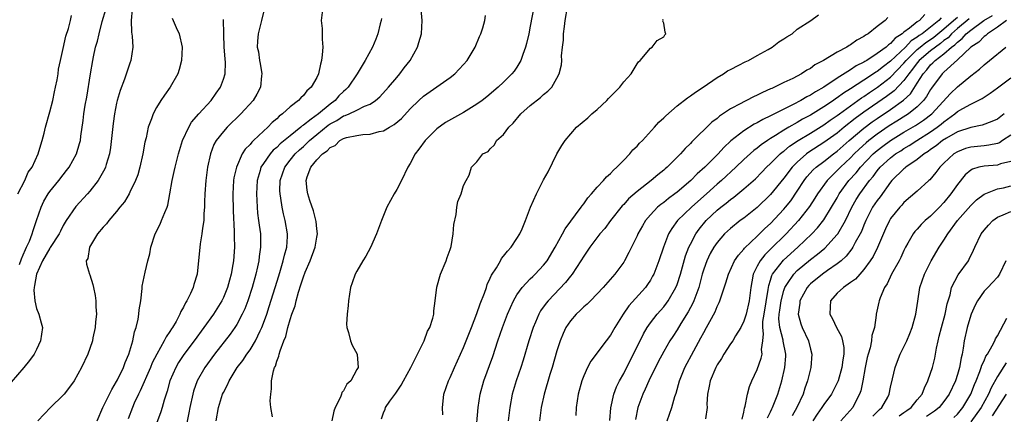
# Model space of a CAD drawing. Units: inches. Extents: x 2517000 to 2520000, y 1545000 to 1548000.
# Drawn here: x 2517226 to 2517374, y 1545290 to 1545349 of the extents above; entities that cross this region are included whole.
import ezdxf

# ---------------------------------------------------------------- set-up
doc = ezdxf.new("R2010")
doc.units = ezdxf.units.IN
doc.header["$MEASUREMENT"] = 0
doc.layers.add('LD25171545_2ft', color=114, linetype='Continuous')

msp = doc.modelspace()

# ---------------------------------------------------------------- linework, layer by layer
at = {"layer": 'LD25171545_2ft'}
for points, elevation in [([(2517243.32, 1545350.68), (2517243.19, 1545349), (2517243.24, 1545347.24), (2517243.34, 1545346.66), (2517243.41, 1545345), (2517243.14, 1545343), (2517243, 1545342.61), (2517242.18, 1545340.18), (2517241.51, 1545338.49), (2517241.1, 1545337), (2517241, 1545336.6), (2517240.68, 1545335), (2517240.46, 1545333.54), (2517240.06, 1545329.94), (2517239.91, 1545329), (2517239.42, 1545327.42), (2517239.31, 1545327), (2517239.22, 1545326.78), (2517238.21, 1545325), (2517237, 1545323.42), (2517236.64, 1545323), (2517234.9, 1545321.1), (2517233.46, 1545319), (2517233, 1545318.25), (2517232.57, 1545317.43), (2517232.37, 1545317), (2517231.05, 1545314.95), (2517231, 1545314.89), (2517229.91, 1545313), (2517228.99, 1545311), (2517228.71, 1545309.29), (2517228.63, 1545309), (2517228.59, 1545308.59), (2517228.73, 1545307), (2517229, 1545305.84), (2517229.36, 1545305), (2517229.7, 1545303.7), (2517229.91, 1545303), (2517229.6, 1545301), (2517229, 1545299.7), (2517228.62, 1545299), (2517227.96, 1545298.04), (2517227.1, 1545297), (2517225.22, 1545294.78)], 6526), ([(2517226.19, 1545323), (2517227.23, 1545325), (2517227.76, 1545326.24), (2517228.32, 1545327), (2517229.23, 1545329), (2517229.35, 1545329.35), (2517229.83, 1545331), (2517230.13, 1545332.13), (2517230.34, 1545333), (2517231, 1545335.31), (2517231.43, 1545337), (2517231.68, 1545338.31), (2517231.86, 1545339), (2517232.08, 1545340.08), (2517232.22, 1545341), (2517232.3, 1545341.7), (2517232.57, 1545343), (2517233, 1545344.77), (2517233.37, 1545346.63), (2517233.78, 1545347.78), (2517234.09, 1545349), (2517234.25, 1545349.75)], 6522), ([(2517226.43, 1545312.43), (2517226.73, 1545313.27), (2517227, 1545313.85), (2517227.33, 1545314.67), (2517227.5, 1545315), (2517227.92, 1545315.92), (2517228.34, 1545317), (2517228.49, 1545317.51), (2517229.01, 1545319.01), (2517229.67, 1545321), (2517230.1, 1545321.9), (2517230.74, 1545323), (2517231, 1545323.37), (2517232.34, 1545325), (2517233, 1545325.88), (2517233.51, 1545326.5), (2517233.88, 1545327), (2517235, 1545329), (2517235.46, 1545330.54), (2517235.57, 1545331), (2517235.64, 1545331.64), (2517235.99, 1545334.01), (2517236.1, 1545335), (2517236.3, 1545336.3), (2517236.52, 1545337.48), (2517237.09, 1545341), (2517237.43, 1545343), (2517237.54, 1545343.54), (2517237.86, 1545345), (2517238.12, 1545345.88), (2517238.36, 1545347), (2517238.85, 1545348.85), (2517239.36, 1545350.64)], 6524), ([(2517263, 1545350.23), (2517262.7, 1545349), (2517262.59, 1545348.59), (2517262.22, 1545347), (2517262.11, 1545345.89), (2517262.08, 1545345), (2517262.28, 1545344.28), (2517262.41, 1545343), (2517262.52, 1545342.52), (2517262.74, 1545341), (2517262.7, 1545340.7), (2517262.56, 1545339), (2517262.03, 1545337.97), (2517261.44, 1545337), (2517259.62, 1545335), (2517257.58, 1545333), (2517257, 1545332.36), (2517255.93, 1545331), (2517255.59, 1545330.41), (2517255.05, 1545329), (2517254.63, 1545327), (2517254.35, 1545325), (2517254.2, 1545323), (2517254.19, 1545321.81), (2517254.16, 1545321), (2517254.08, 1545320.08), (2517254.06, 1545319), (2517253.87, 1545317.87), (2517253.79, 1545317), (2517253.52, 1545315.52), (2517253.07, 1545311), (2517252.56, 1545309.44), (2517252.47, 1545309), (2517252.06, 1545308.06), (2517251.52, 1545307), (2517251.32, 1545306.69), (2517251, 1545306.04), (2517250.62, 1545305.38), (2517250.48, 1545305), (2517249.9, 1545303.9), (2517249.38, 1545303), (2517249.23, 1545302.78), (2517249, 1545302.4), (2517248.43, 1545301.57), (2517248.15, 1545301), (2517247.01, 1545298.99), (2517246.33, 1545297.67), (2517246.06, 1545297), (2517244.52, 1545293.48), (2517244.27, 1545293), (2517243.65, 1545291.65), (2517243.37, 1545291), (2517242.71, 1545289.29)], 6532), ([(2517271.91, 1545351), (2517271.64, 1545349), (2517271.8, 1545347.8), (2517271.82, 1545346.18), (2517271.93, 1545345), (2517271.83, 1545343.83), (2517271.73, 1545343), (2517271.56, 1545342.44), (2517271.24, 1545341), (2517271, 1545340.47), (2517270.18, 1545339), (2517269.53, 1545338.47), (2517269, 1545337.77), (2517268.6, 1545337.4), (2517268.28, 1545337), (2517267, 1545336.06), (2517265.88, 1545335), (2517265.36, 1545334.64), (2517265, 1545334.27), (2517264.31, 1545333.69), (2517263.67, 1545333), (2517263, 1545332.41), (2517261.52, 1545331), (2517261.24, 1545330.76), (2517261, 1545330.43), (2517260.28, 1545329.72), (2517259.84, 1545329), (2517258.95, 1545327), (2517258.59, 1545325.41), (2517258.53, 1545325), (2517258.41, 1545323), (2517258.45, 1545320.45), (2517258.62, 1545317.38), (2517258.62, 1545316.62), (2517258.65, 1545315), (2517258.5, 1545313), (2517258.42, 1545312.42), (2517258.18, 1545311), (2517257.92, 1545310.08), (2517257.63, 1545309), (2517257, 1545307.48), (2517256.76, 1545307), (2517255.5, 1545305), (2517254.09, 1545303), (2517252.63, 1545301), (2517251.07, 1545298.93), (2517250.27, 1545297.73), (2517249.85, 1545297), (2517248.98, 1545295), (2517248.56, 1545293.44), (2517248.41, 1545293), (2517248.12, 1545292.12), (2517247.83, 1545291), (2517247.64, 1545290.36), (2517246.4, 1545287)], 6534), ([(2517255.93, 1545289), (2517256.29, 1545291), (2517256.89, 1545293), (2517257, 1545293.24), (2517257.62, 1545294.38), (2517257.86, 1545295), (2517259.08, 1545297), (2517259.94, 1545298.06), (2517260.54, 1545299), (2517261, 1545299.64), (2517261.82, 1545301), (2517262.51, 1545302.51), (2517262.76, 1545303), (2517263, 1545303.63), (2517263.49, 1545305), (2517263.87, 1545306.13), (2517264.78, 1545309), (2517265.29, 1545310.71), (2517265.56, 1545311.56), (2517265.98, 1545313), (2517266.17, 1545313.83), (2517266.51, 1545315), (2517266.62, 1545316.62), (2517266.63, 1545317), (2517266.27, 1545319), (2517266, 1545320), (2517265.79, 1545321), (2517265.61, 1545322.39), (2517265.49, 1545323), (2517265.48, 1545323.48), (2517265.53, 1545325), (2517266.19, 1545327), (2517267, 1545328.04), (2517267.76, 1545329), (2517268.4, 1545329.6), (2517269, 1545330.13), (2517269.93, 1545331), (2517271, 1545331.91), (2517272.71, 1545333.29), (2517273, 1545333.5), (2517273.98, 1545334.02), (2517275, 1545334.69), (2517275.25, 1545334.75), (2517275.83, 1545335), (2517277, 1545335.56), (2517278.13, 1545336.13), (2517279, 1545336.47), (2517279.78, 1545337), (2517280.43, 1545337.57), (2517281.77, 1545339), (2517283, 1545340.47), (2517283.47, 1545341), (2517284.11, 1545341.89), (2517284.98, 1545343), (2517286.1, 1545345), (2517286.31, 1545345.69), (2517286.67, 1545347), (2517286.79, 1545349), (2517286.66, 1545350.66)], 6538), ([(2517264.38, 1545289.62), (2517264.13, 1545291), (2517264.01, 1545292.01), (2517264.09, 1545293), (2517264.21, 1545293.79), (2517264.22, 1545295), (2517264.51, 1545296.51), (2517264.67, 1545297), (2517264.79, 1545297.21), (2517265, 1545297.93), (2517265.33, 1545298.67), (2517265.38, 1545299), (2517265.51, 1545299.51), (2517266.08, 1545301), (2517266.35, 1545301.65), (2517266.67, 1545303), (2517267, 1545304.18), (2517267.27, 1545305), (2517267.75, 1545306.25), (2517267.91, 1545307), (2517268.26, 1545308.26), (2517268.63, 1545309.37), (2517269, 1545310.59), (2517269.26, 1545311.26), (2517270.01, 1545313), (2517270.76, 1545315), (2517271, 1545316.52), (2517271.11, 1545317), (2517271, 1545317.79), (2517270.89, 1545318.89), (2517270.49, 1545320.49), (2517269.96, 1545322.04), (2517269.67, 1545323), (2517269.58, 1545323.58), (2517269.41, 1545325), (2517269.57, 1545325.57), (2517270.12, 1545327), (2517271, 1545328.1), (2517271.87, 1545329), (2517272.56, 1545329.44), (2517273, 1545329.98), (2517273.75, 1545330.25), (2517274.43, 1545331), (2517275, 1545331.32), (2517275.46, 1545331.46), (2517277, 1545331.77), (2517277.89, 1545331.89), (2517279, 1545331.94), (2517280.33, 1545332.33), (2517281, 1545332.46), (2517281.9, 1545333), (2517282.61, 1545333.39), (2517283.68, 1545334.32), (2517285, 1545335.74), (2517286.29, 1545337), (2517287, 1545337.67), (2517291, 1545340.46), (2517291.67, 1545341), (2517293, 1545342.38), (2517293.54, 1545343), (2517294.76, 1545345), (2517295.39, 1545346.61), (2517295.59, 1545347), (2517295.9, 1545347.9), (2517296.2, 1545349), (2517296.27, 1545349.73)], 6540), ([(2517303.51, 1545351), (2517303, 1545348.12), (2517302.78, 1545347), (2517302.45, 1545345.55), (2517302.3, 1545345), (2517301.88, 1545343.88), (2517301.59, 1545343), (2517301, 1545342), (2517300.59, 1545341.41), (2517300.25, 1545341), (2517299, 1545339.77), (2517298.18, 1545339), (2517296.46, 1545337.54), (2517295.78, 1545337), (2517295, 1545336.44), (2517293, 1545335.19), (2517290.31, 1545333.69), (2517289, 1545332.75), (2517287.24, 1545331), (2517286.28, 1545329.72), (2517285.75, 1545329), (2517285, 1545327.56), (2517284.65, 1545327), (2517283.68, 1545325), (2517283, 1545323.64), (2517282.6, 1545323), (2517281.51, 1545321), (2517280.69, 1545319), (2517279.94, 1545317), (2517279.04, 1545314.96), (2517278.33, 1545313.67), (2517277.88, 1545313), (2517277, 1545311.42), (2517276.75, 1545311), (2517276.32, 1545309.68), (2517276.07, 1545309), (2517275.75, 1545307), (2517275.7, 1545306.3), (2517275.54, 1545305), (2517275.47, 1545303.47), (2517275.5, 1545303), (2517275.76, 1545302.24), (2517276.03, 1545301), (2517276.32, 1545300.32), (2517277.06, 1545299), (2517277.05, 1545298.95), (2517277.19, 1545297), (2517277, 1545296.68), (2517276.12, 1545295), (2517275.52, 1545294.48), (2517275, 1545293.52), (2517274.76, 1545293.24), (2517274.71, 1545293), (2517274.56, 1545292.56), (2517273.74, 1545291), (2517273.54, 1545290.46), (2517273.24, 1545289)], 6542), ([(2517280.68, 1545289.32), (2517281, 1545290.19), (2517281.27, 1545290.73), (2517281.29, 1545291), (2517281.95, 1545291.95), (2517282.87, 1545293.13), (2517283.67, 1545294.33), (2517284.01, 1545295), (2517285.1, 1545297), (2517285.72, 1545298.28), (2517286.11, 1545299), (2517287.07, 1545301), (2517287.58, 1545302.42), (2517287.92, 1545303), (2517288.39, 1545304.39), (2517288.52, 1545305), (2517288.52, 1545305.48), (2517288.76, 1545307), (2517288.98, 1545309.02), (2517289.54, 1545311), (2517290.37, 1545313), (2517290.53, 1545313.47), (2517291, 1545314.68), (2517291.12, 1545315.12), (2517291.45, 1545317), (2517291.56, 1545318.44), (2517291.9, 1545319.9), (2517292, 1545321), (2517292.12, 1545321.88), (2517292.62, 1545323), (2517293, 1545324.24), (2517293.38, 1545325), (2517293.82, 1545325.82), (2517294.19, 1545327), (2517295, 1545327.82), (2517295.88, 1545329), (2517296.66, 1545329.34), (2517297, 1545329.74), (2517297.63, 1545330.37), (2517297.91, 1545331), (2517299, 1545331.93), (2517299.76, 1545333), (2517300.42, 1545333.58), (2517301.6, 1545335), (2517303, 1545336.24), (2517304.54, 1545337.46), (2517305, 1545337.91), (2517305.62, 1545338.38), (2517306.21, 1545339), (2517307, 1545340.37), (2517307.34, 1545341), (2517307.67, 1545342.33), (2517307.71, 1545343), (2517307.68, 1545343.68), (2517307.82, 1545345), (2517307.96, 1545346.04), (2517307.99, 1545347), (2517308.11, 1545348.11), (2517308.24, 1545349), (2517308.59, 1545351)], 6544), ([(2517294.84, 1545287), (2517295.2, 1545291), (2517295.49, 1545293), (2517296.04, 1545295), (2517297.36, 1545298.64), (2517298.14, 1545301), (2517298.82, 1545303), (2517299.6, 1545305), (2517300.01, 1545305.99), (2517300.49, 1545307), (2517301, 1545307.87), (2517301.79, 1545309), (2517303, 1545310.28), (2517303.36, 1545310.64), (2517303.74, 1545311), (2517305, 1545312.33), (2517305.53, 1545313), (2517306.75, 1545315), (2517307.83, 1545317), (2517308.21, 1545317.79), (2517310.62, 1545321), (2517310.76, 1545321.24), (2517311, 1545321.53), (2517311.6, 1545322.4), (2517312.15, 1545323), (2517313, 1545323.99), (2517313.97, 1545325), (2517314.43, 1545325.57), (2517315, 1545326.04), (2517315.45, 1545326.55), (2517315.99, 1545327), (2517317, 1545328.07), (2517317.93, 1545329), (2517318.39, 1545329.61), (2517319, 1545330.17), (2517319.38, 1545330.62), (2517319.79, 1545331), (2517321.6, 1545333), (2517322.25, 1545333.75), (2517323, 1545334.39), (2517323.29, 1545334.71), (2517325, 1545336.18), (2517326.58, 1545337.42), (2517327, 1545337.68), (2517327.74, 1545338.26), (2517328.92, 1545339), (2517331, 1545340.45), (2517331.95, 1545341), (2517332.57, 1545341.43), (2517333, 1545341.66), (2517334.27, 1545342.27), (2517335.22, 1545342.78), (2517335.71, 1545343), (2517337, 1545343.74), (2517338.64, 1545344.64), (2517339.27, 1545345), (2517340.23, 1545345.77), (2517341, 1545346.22), (2517341.44, 1545346.56), (2517342.22, 1545347), (2517343, 1545347.69), (2517345.04, 1545349), (2517346.17, 1545349.83)], 6548), ([(2517362.13, 1545349.87), (2517361.31, 1545349), (2517361, 1545348.78), (2517359.85, 1545347.85), (2517359, 1545347.22), (2517358.75, 1545347), (2517357.67, 1545346.33), (2517357, 1545345.54), (2517356.66, 1545345.34), (2517356.33, 1545345), (2517355, 1545344.02), (2517353.42, 1545343), (2517353.15, 1545342.85), (2517353, 1545342.75), (2517351.82, 1545342.18), (2517351, 1545341.59), (2517349, 1545340.34), (2517347, 1545338.98), (2517345.72, 1545338.28), (2517345, 1545337.79), (2517344.46, 1545337.54), (2517343.56, 1545337), (2517342.38, 1545336.38), (2517341, 1545335.72), (2517339.61, 1545335), (2517339.19, 1545334.81), (2517339, 1545334.69), (2517337.84, 1545334.16), (2517337, 1545333.65), (2517336.56, 1545333.44), (2517335, 1545332.45), (2517333.06, 1545330.94), (2517332.02, 1545329.98), (2517331.16, 1545329), (2517329.16, 1545327), (2517328.01, 1545325.99), (2517327.04, 1545325), (2517325, 1545323.28), (2517324.65, 1545323), (2517323.69, 1545322.31), (2517323, 1545321.74), (2517322.57, 1545321.43), (2517322.07, 1545321), (2517321, 1545319.87), (2517320.25, 1545319), (2517319.79, 1545318.21), (2517319.12, 1545317), (2517319, 1545316.72), (2517318.16, 1545315), (2517317.79, 1545314.21), (2517317.13, 1545313), (2517317, 1545312.8), (2517315.69, 1545311), (2517313.92, 1545309), (2517313, 1545308.01), (2517312, 1545307), (2517311.51, 1545306.49), (2517311, 1545306.07), (2517310.47, 1545305.53), (2517309.87, 1545305), (2517309, 1545304), (2517308.34, 1545303), (2517307.92, 1545302.08), (2517307.49, 1545301), (2517307, 1545299.48), (2517306.28, 1545297), (2517305.95, 1545295.95), (2517305.07, 1545293), (2517304.64, 1545291), (2517304.4, 1545289)], 6552), ([(2517323.52, 1545289), (2517324.2, 1545291), (2517324.67, 1545292.67), (2517324.85, 1545293.15), (2517325.34, 1545295), (2517326.16, 1545297), (2517327.5, 1545299.5), (2517328.58, 1545301.42), (2517329, 1545302.25), (2517329.42, 1545303), (2517329.89, 1545303.89), (2517330.68, 1545305.32), (2517331, 1545306.15), (2517331.29, 1545306.71), (2517331.41, 1545307), (2517331.58, 1545307.58), (2517332.31, 1545309.69), (2517332.68, 1545311), (2517333.62, 1545313), (2517334.18, 1545313.82), (2517335, 1545314.71), (2517335.12, 1545314.88), (2517337, 1545316.66), (2517338.17, 1545317.83), (2517339, 1545318.57), (2517341, 1545320.71), (2517341.25, 1545321), (2517342.02, 1545321.98), (2517343, 1545323.4), (2517344.06, 1545325), (2517344.46, 1545325.54), (2517345.4, 1545326.6), (2517345.84, 1545327), (2517347, 1545327.88), (2517348.43, 1545329), (2517349, 1545329.42), (2517350.79, 1545331), (2517353, 1545332.86), (2517354.22, 1545333.78), (2517355, 1545334.32), (2517357, 1545335.67), (2517358.95, 1545337.05), (2517359.98, 1545338.02), (2517361, 1545339.6), (2517361.87, 1545341), (2517362.41, 1545341.59), (2517363, 1545342.35), (2517363.35, 1545342.65), (2517363.66, 1545343), (2517365, 1545344), (2517366.14, 1545345), (2517366.64, 1545345.36), (2517367, 1545345.76), (2517367.72, 1545346.28), (2517368.33, 1545347), (2517369, 1545347.54), (2517370.98, 1545349), (2517372.28, 1545349.72)], 6560), ([(2517249.34, 1545349.34), (2517249.93, 1545347.93), (2517250.36, 1545347), (2517250.84, 1545345), (2517250.74, 1545343), (2517250.36, 1545341.64), (2517250.15, 1545341), (2517249.05, 1545339), (2517248.18, 1545337.82), (2517247.64, 1545337), (2517247, 1545335.95), (2517246.5, 1545335), (2517246.23, 1545334.23), (2517245.75, 1545333), (2517245.41, 1545331.41), (2517245.24, 1545330.76), (2517244.95, 1545329), (2517244.5, 1545327), (2517244.16, 1545325.84), (2517243.84, 1545325), (2517243, 1545323.25), (2517242.86, 1545323), (2517242.16, 1545321.84), (2517241.48, 1545321), (2517241, 1545320.38), (2517239.82, 1545319), (2517239.48, 1545318.52), (2517239, 1545318.04), (2517238.12, 1545317), (2517236.92, 1545315), (2517236.68, 1545313.32), (2517236.46, 1545313), (2517236.48, 1545312.48), (2517236.93, 1545311), (2517237, 1545310.87), (2517237.45, 1545309.45), (2517237.52, 1545309), (2517237.79, 1545307.79), (2517237.88, 1545307), (2517237.9, 1545306.1), (2517237.96, 1545305), (2517237.85, 1545303.85), (2517237.79, 1545303), (2517237.44, 1545301.44), (2517237.37, 1545301), (2517237, 1545299.85), (2517236.68, 1545299), (2517235.75, 1545297), (2517234.64, 1545295), (2517233.95, 1545294.05), (2517233.14, 1545293), (2517233, 1545292.85), (2517231.11, 1545291), (2517229.19, 1545289)], 6528), ([(2517238.07, 1545289), (2517238.93, 1545291), (2517239, 1545291.12), (2517239.92, 1545293), (2517240.28, 1545293.72), (2517241, 1545294.87), (2517241.14, 1545295.14), (2517242.03, 1545297), (2517242.26, 1545297.74), (2517242.84, 1545299), (2517243.43, 1545301), (2517243.67, 1545302.33), (2517243.94, 1545303), (2517244.25, 1545304.25), (2517244.35, 1545305), (2517244.38, 1545305.62), (2517244.61, 1545307), (2517244.82, 1545308.82), (2517244.84, 1545309.16), (2517245.27, 1545311.27), (2517245.69, 1545313), (2517245.97, 1545314.03), (2517246.13, 1545315), (2517246.76, 1545317), (2517247.51, 1545318.49), (2517247.74, 1545319), (2517248.21, 1545320.21), (2517248.58, 1545321), (2517248.69, 1545321.31), (2517249, 1545323), (2517249.32, 1545325), (2517249.64, 1545326.36), (2517249.77, 1545327), (2517250.27, 1545329), (2517250.87, 1545331), (2517251.8, 1545333), (2517252.24, 1545333.76), (2517253.34, 1545335), (2517255.16, 1545337), (2517255.9, 1545338.1), (2517256.55, 1545339), (2517257, 1545340.2), (2517257.26, 1545341), (2517257.33, 1545342.67), (2517257.25, 1545343.25), (2517257.14, 1545345), (2517257.08, 1545346.92), (2517257.09, 1545347.09), (2517257.02, 1545349), (2517257, 1545349.12)], 6530), ([(2517280.69, 1545349.31), (2517280.65, 1545349), (2517280.51, 1545348.51), (2517280.16, 1545347), (2517279.83, 1545346.17), (2517279.33, 1545345), (2517278.27, 1545343), (2517277.06, 1545341), (2517275.7, 1545339), (2517275.35, 1545338.65), (2517275, 1545338.36), (2517274.32, 1545337.68), (2517273.75, 1545337), (2517273, 1545336.46), (2517271.24, 1545335), (2517270.18, 1545334.18), (2517269, 1545333.31), (2517268.8, 1545333.2), (2517268.6, 1545333), (2517267, 1545331.73), (2517265.51, 1545330.49), (2517265, 1545329.98), (2517264.46, 1545329.54), (2517263.99, 1545329), (2517263, 1545327.58), (2517262.63, 1545327), (2517262.5, 1545326.5), (2517262.06, 1545325), (2517261.94, 1545323), (2517262, 1545322), (2517262.04, 1545321), (2517262.11, 1545320.11), (2517262.27, 1545319), (2517262.34, 1545318.34), (2517262.55, 1545317), (2517262.58, 1545315), (2517262.36, 1545313.64), (2517262.29, 1545313), (2517262.1, 1545312.1), (2517261.84, 1545311), (2517261.31, 1545309), (2517260.65, 1545307), (2517260.2, 1545305.8), (2517259.83, 1545305), (2517259, 1545303.42), (2517258.74, 1545303), (2517258.03, 1545301.97), (2517255.68, 1545299), (2517254.2, 1545297), (2517253.07, 1545295), (2517252.53, 1545293.47), (2517252.4, 1545293), (2517251.96, 1545291), (2517251.82, 1545290.18), (2517251.24, 1545287.24)], 6536), ([(2517289.89, 1545289.89), (2517289.82, 1545291), (2517289.94, 1545291.94), (2517290.05, 1545293), (2517290.76, 1545295), (2517291, 1545295.47), (2517291.64, 1545297), (2517293, 1545299.98), (2517294.17, 1545303), (2517295, 1545305.09), (2517295.49, 1545306.51), (2517296.15, 1545308.15), (2517296.42, 1545309), (2517296.55, 1545309.45), (2517297, 1545310.37), (2517297.18, 1545310.82), (2517297.91, 1545311.91), (2517298.55, 1545313), (2517298.7, 1545313.3), (2517299, 1545313.65), (2517299.57, 1545314.43), (2517300.12, 1545315), (2517301, 1545316.32), (2517301.42, 1545317), (2517301.77, 1545317.77), (2517302.29, 1545319), (2517303.02, 1545321), (2517303.91, 1545323), (2517305, 1545325.12), (2517305.67, 1545326.33), (2517306.99, 1545329.01), (2517307.74, 1545330.26), (2517308.23, 1545331), (2517309.93, 1545333), (2517311.6, 1545334.4), (2517312.24, 1545335), (2517313, 1545335.64), (2517314.46, 1545337), (2517314.71, 1545337.29), (2517315.7, 1545338.3), (2517316.43, 1545339), (2517317, 1545339.78), (2517318.14, 1545341), (2517319, 1545342.51), (2517319.19, 1545342.81), (2517319.47, 1545343), (2517321, 1545344.86), (2517321.25, 1545345), (2517322.02, 1545345.98), (2517323, 1545346.56), (2517323.15, 1545346.85), (2517323.29, 1545347), (2517323.23, 1545347.23), (2517323, 1545348.61), (2517322.88, 1545348.88), (2517322.9, 1545349), (2517322.88, 1545349.12)], 6546), ([(2517356.57, 1545349.43), (2517356.16, 1545349), (2517355, 1545348.11), (2517353.62, 1545347), (2517353.22, 1545346.78), (2517353, 1545346.6), (2517351.96, 1545346.04), (2517351, 1545345.34), (2517350.78, 1545345.22), (2517350.45, 1545345), (2517349, 1545344.24), (2517346.95, 1545343), (2517345.66, 1545342.34), (2517345, 1545341.82), (2517344.46, 1545341.54), (2517343.64, 1545341), (2517342.32, 1545340.32), (2517341, 1545339.7), (2517339.61, 1545339), (2517339.18, 1545338.82), (2517339, 1545338.73), (2517337.79, 1545338.21), (2517337, 1545337.79), (2517336.44, 1545337.56), (2517335.4, 1545337), (2517335, 1545336.81), (2517334.56, 1545336.56), (2517333, 1545335.73), (2517331.36, 1545334.64), (2517331, 1545334.32), (2517330.23, 1545333.77), (2517327.21, 1545330.79), (2517327, 1545330.54), (2517326.21, 1545329.79), (2517325.53, 1545329), (2517323.5, 1545327), (2517323.22, 1545326.78), (2517323, 1545326.57), (2517322.12, 1545325.88), (2517321.09, 1545325), (2517319, 1545323.36), (2517317.74, 1545322.26), (2517317, 1545321.43), (2517316.78, 1545321.22), (2517315.02, 1545319), (2517314.16, 1545317.84), (2517313.44, 1545317), (2517311.91, 1545315), (2517311, 1545313.69), (2517310.59, 1545313), (2517309.25, 1545311), (2517309, 1545310.7), (2517308.27, 1545309.73), (2517305.66, 1545307), (2517305.36, 1545306.64), (2517304.54, 1545305.46), (2517304.29, 1545305), (2517303.78, 1545303.78), (2517303.43, 1545303), (2517302.79, 1545301), (2517301.91, 1545298.09), (2517301.56, 1545297), (2517300.87, 1545295), (2517300.28, 1545293), (2517299.91, 1545291), (2517299.68, 1545289)], 6550), ([(2517364.6, 1545349.4), (2517364.25, 1545349), (2517363, 1545347.99), (2517361.71, 1545347), (2517361.27, 1545346.73), (2517361, 1545346.5), (2517360.07, 1545345.93), (2517359.22, 1545345), (2517357, 1545342.89), (2517355.91, 1545342.09), (2517355, 1545341.36), (2517354.77, 1545341.23), (2517354.44, 1545341), (2517353, 1545340.07), (2517351, 1545338.74), (2517349.92, 1545338.08), (2517349, 1545337.38), (2517348.76, 1545337.24), (2517348.44, 1545337), (2517347, 1545336.04), (2517345, 1545334.8), (2517343.81, 1545334.19), (2517343, 1545333.69), (2517341.76, 1545333), (2517341, 1545332.55), (2517339.76, 1545331.76), (2517339, 1545331.3), (2517338.53, 1545331), (2517337.62, 1545330.38), (2517337, 1545329.85), (2517336.5, 1545329.5), (2517335, 1545328.15), (2517333.79, 1545327), (2517331.63, 1545325), (2517331, 1545324.45), (2517329.4, 1545323), (2517328.11, 1545321.89), (2517327.14, 1545321), (2517325.08, 1545319), (2517324.19, 1545317.81), (2517323.73, 1545317), (2517322.95, 1545315), (2517322.26, 1545313), (2517321.5, 1545311), (2517321.33, 1545310.67), (2517321, 1545310.09), (2517320.57, 1545309.43), (2517320.26, 1545309), (2517317.76, 1545306.24), (2517316.9, 1545305), (2517315.66, 1545303), (2517315, 1545301.82), (2517314.35, 1545301), (2517312.07, 1545297.93), (2517311.58, 1545297), (2517311, 1545295.75), (2517310.72, 1545295), (2517310.18, 1545293), (2517310.01, 1545292.01), (2517309.88, 1545291), (2517309.81, 1545289.81)], 6554), ([(2517314.93, 1545289.07), (2517315.06, 1545290.94), (2517315.51, 1545293), (2517315.92, 1545294.08), (2517316.38, 1545295), (2517317, 1545296.11), (2517319.96, 1545302.04), (2517320.53, 1545303), (2517321, 1545303.66), (2517322.03, 1545305), (2517323, 1545306.1), (2517323.39, 1545306.61), (2517323.66, 1545307), (2517324.82, 1545309), (2517325, 1545309.45), (2517325.51, 1545311), (2517326.27, 1545313.73), (2517326.76, 1545315), (2517327, 1545315.49), (2517327.81, 1545317), (2517328.3, 1545317.7), (2517329.37, 1545319), (2517331, 1545320.55), (2517331.55, 1545321), (2517332.37, 1545321.63), (2517333, 1545322.17), (2517333.49, 1545322.51), (2517335, 1545323.76), (2517336.73, 1545325.27), (2517337.72, 1545326.28), (2517338.4, 1545327), (2517339, 1545327.56), (2517340.46, 1545329), (2517340.75, 1545329.25), (2517341, 1545329.43), (2517341.85, 1545330.15), (2517343.13, 1545331), (2517345, 1545332.12), (2517347, 1545333.35), (2517347.96, 1545334.04), (2517349, 1545334.75), (2517349.33, 1545335), (2517352.62, 1545337.38), (2517353, 1545337.62), (2517353.81, 1545338.19), (2517355.01, 1545338.99), (2517357, 1545340.49), (2517359, 1545342.58), (2517359.33, 1545343), (2517361, 1545344.63), (2517361.44, 1545345), (2517362.29, 1545345.71), (2517363, 1545346.16), (2517363.49, 1545346.51), (2517365, 1545347.75), (2517366.4, 1545349), (2517367, 1545349.5)], 6556), ([(2517368.78, 1545349.22), (2517367, 1545347.77), (2517366.14, 1545347), (2517365.6, 1545346.4), (2517365, 1545345.97), (2517364.47, 1545345.53), (2517363.72, 1545345), (2517363, 1545344.43), (2517361.3, 1545343), (2517361, 1545342.64), (2517360.3, 1545341.7), (2517359.71, 1545341), (2517359, 1545339.99), (2517357.55, 1545338.45), (2517356.4, 1545337.6), (2517353, 1545335.25), (2517351.7, 1545334.3), (2517350.05, 1545333), (2517349, 1545332.12), (2517347, 1545330.69), (2517344.75, 1545329.25), (2517344.4, 1545329), (2517343, 1545327.77), (2517342.23, 1545327), (2517341, 1545325.38), (2517339, 1545322.89), (2517337, 1545320.97), (2517335, 1545319.39), (2517334.47, 1545319), (2517333, 1545317.83), (2517332.12, 1545317), (2517331, 1545315.73), (2517330.5, 1545315), (2517329.95, 1545314.05), (2517329.44, 1545313), (2517329, 1545311.75), (2517328.78, 1545311), (2517328.43, 1545309.57), (2517328.26, 1545309), (2517327.8, 1545307.8), (2517327.53, 1545307), (2517327.37, 1545306.63), (2517326.67, 1545305.33), (2517325.56, 1545303.56), (2517325, 1545302.64), (2517324.34, 1545301.66), (2517323.92, 1545301), (2517323, 1545299.39), (2517322.18, 1545297.82), (2517320.78, 1545295), (2517320.23, 1545293.77), (2517319.84, 1545293), (2517319.1, 1545291), (2517318.78, 1545289.22)], 6558), ([(2517374.37, 1545349), (2517373, 1545348), (2517371.53, 1545347), (2517371.26, 1545346.73), (2517371, 1545346.57), (2517370.24, 1545345.76), (2517369.03, 1545345), (2517367, 1545343.08), (2517365, 1545341.27), (2517364.87, 1545341.13), (2517364.72, 1545341), (2517363.14, 1545338.86), (2517363, 1545338.66), (2517362.4, 1545337.6), (2517361.92, 1545337), (2517361, 1545336.06), (2517359.67, 1545335), (2517359.27, 1545334.73), (2517357.91, 1545333.91), (2517356.79, 1545333.21), (2517355, 1545331.98), (2517353.74, 1545331), (2517353.34, 1545330.67), (2517352.29, 1545329.71), (2517351.55, 1545329), (2517351, 1545328.43), (2517349.47, 1545327), (2517349, 1545326.49), (2517348.23, 1545325.77), (2517347.48, 1545325), (2517346.05, 1545323), (2517345.65, 1545322.35), (2517344.86, 1545321.14), (2517343.19, 1545319), (2517341.33, 1545317), (2517339, 1545314.7), (2517338.13, 1545313.87), (2517337.43, 1545313), (2517337, 1545312.18), (2517336.41, 1545311), (2517336.19, 1545309.81), (2517336.06, 1545309), (2517335.81, 1545307), (2517335.33, 1545305), (2517335, 1545303.93), (2517334.53, 1545303), (2517333.76, 1545301.76), (2517333.33, 1545301), (2517333, 1545300.53), (2517332, 1545299), (2517331.64, 1545298.36), (2517331, 1545297.39), (2517330.78, 1545297), (2517329.94, 1545295), (2517329.81, 1545294.19), (2517329.58, 1545293), (2517329.48, 1545291.48), (2517329.49, 1545291), (2517329.28, 1545289.28)], 6562), ([(2517334.73, 1545289.27), (2517335, 1545290.31), (2517335.1, 1545290.9), (2517335.22, 1545291.22), (2517335.56, 1545293), (2517335.84, 1545294.16), (2517336.19, 1545295), (2517337, 1545296.69), (2517337.6, 1545298.4), (2517337.73, 1545299), (2517337.67, 1545299.67), (2517337.86, 1545301), (2517337.97, 1545302.03), (2517337.83, 1545303), (2517337.86, 1545303.86), (2517338.04, 1545305), (2517338.67, 1545308.67), (2517338.74, 1545309.26), (2517339, 1545310.06), (2517339.21, 1545310.79), (2517339.32, 1545311), (2517340.94, 1545313.06), (2517343.07, 1545315), (2517345.17, 1545317), (2517346.06, 1545317.94), (2517347, 1545319.12), (2517348.16, 1545321), (2517349, 1545322.42), (2517349.31, 1545323), (2517350.75, 1545325), (2517351.82, 1545326.18), (2517352.47, 1545327), (2517354.4, 1545329), (2517355, 1545329.52), (2517355.84, 1545330.16), (2517357, 1545331.02), (2517359, 1545332.24), (2517360.75, 1545333.25), (2517361.95, 1545334.05), (2517363.16, 1545335), (2517365.95, 1545338.05), (2517367, 1545339.03), (2517369, 1545340.69), (2517370.3, 1545341.7), (2517371, 1545342.34), (2517371.83, 1545343), (2517374.26, 1545345)], 6564), ([(2517338.56, 1545289.44), (2517339, 1545290.37), (2517339.18, 1545290.82), (2517339.28, 1545291), (2517340.08, 1545293), (2517340.68, 1545295), (2517341.14, 1545297), (2517341.3, 1545298.7), (2517341.31, 1545299), (2517340.92, 1545300.92), (2517340.89, 1545301.11), (2517340.38, 1545303), (2517340.27, 1545304.27), (2517340.29, 1545305), (2517340.4, 1545305.6), (2517340.6, 1545307), (2517341, 1545308.52), (2517341.17, 1545309), (2517341.56, 1545309.56), (2517342.49, 1545311), (2517343, 1545311.51), (2517345, 1545313.19), (2517346.04, 1545313.96), (2517347.12, 1545314.88), (2517349, 1545316.9), (2517349.08, 1545317), (2517350.23, 1545319), (2517351.19, 1545321), (2517351.84, 1545322.16), (2517352.37, 1545323), (2517353.83, 1545325), (2517354.37, 1545325.63), (2517355, 1545326.48), (2517355.43, 1545327), (2517357, 1545328.43), (2517357.74, 1545329), (2517358.52, 1545329.48), (2517359, 1545329.81), (2517359.76, 1545330.24), (2517360.91, 1545331), (2517363, 1545332.29), (2517364, 1545333), (2517364.56, 1545333.44), (2517365, 1545333.82), (2517366.63, 1545335), (2517367, 1545335.33), (2517367.8, 1545335.8), (2517369, 1545336.47), (2517370.13, 1545337), (2517370.7, 1545337.3), (2517371, 1545337.5), (2517371.92, 1545338.08), (2517373, 1545338.88), (2517375, 1545340.41)], 6566), ([(2517374.04, 1545335), (2517373, 1545334.22), (2517372.18, 1545333.83), (2517370.71, 1545333.29), (2517369, 1545332.97), (2517367, 1545332.31), (2517365.36, 1545331.36), (2517364.8, 1545331), (2517363.81, 1545330.19), (2517363, 1545329.65), (2517362.62, 1545329.38), (2517362.01, 1545329), (2517361, 1545328.16), (2517359.3, 1545327), (2517359.14, 1545326.86), (2517359, 1545326.75), (2517357.2, 1545325), (2517357, 1545324.76), (2517355.43, 1545322.57), (2517355, 1545322.03), (2517354.3, 1545321), (2517353.27, 1545319), (2517353, 1545318.33), (2517352.64, 1545317.36), (2517352.45, 1545317), (2517351.71, 1545315.71), (2517351.34, 1545315), (2517351.21, 1545314.79), (2517350.33, 1545313.67), (2517349.57, 1545313), (2517349, 1545312.53), (2517347.55, 1545311.55), (2517346.78, 1545311), (2517345, 1545309.53), (2517344.73, 1545309.27), (2517344.49, 1545309), (2517343.41, 1545307), (2517343.39, 1545306.61), (2517343.14, 1545305), (2517343.53, 1545303.53), (2517343.73, 1545303), (2517344.71, 1545301), (2517345, 1545299.76), (2517345.21, 1545299), (2517345.02, 1545297), (2517344.55, 1545295), (2517344.13, 1545293.87), (2517343.88, 1545293), (2517342.94, 1545291), (2517342.24, 1545289.76)], 6568), ([(2517375, 1545331.8), (2517373.78, 1545331), (2517373.32, 1545330.68), (2517373, 1545330.56), (2517371.71, 1545330.29), (2517371, 1545330.23), (2517369, 1545330.02), (2517368.21, 1545329.79), (2517367, 1545329.33), (2517366.49, 1545329), (2517365, 1545327.62), (2517364.37, 1545327), (2517363.8, 1545326.2), (2517362.88, 1545325.12), (2517362.73, 1545325), (2517361, 1545323.43), (2517359, 1545321.73), (2517358.67, 1545321.33), (2517358.36, 1545321), (2517357, 1545319.3), (2517356.81, 1545319), (2517356.24, 1545317.76), (2517355.05, 1545314.95), (2517354.37, 1545313.63), (2517353.94, 1545313), (2517353, 1545311.69), (2517352.38, 1545311), (2517351.75, 1545310.25), (2517351, 1545309.71), (2517349.95, 1545309), (2517349, 1545308.11), (2517347.99, 1545307), (2517347.92, 1545306.08), (2517347.88, 1545305), (2517348.29, 1545304.29), (2517348.91, 1545303), (2517349.66, 1545301.66), (2517349.81, 1545301), (2517349.99, 1545299.99), (2517349.99, 1545299), (2517349.85, 1545298.15), (2517349.71, 1545297), (2517349.14, 1545295), (2517349, 1545294.67), (2517348.12, 1545293), (2517347, 1545291.46), (2517346.71, 1545291), (2517346, 1545290), (2517345.36, 1545289)], 6570), ([(2517375, 1545327.84), (2517373.49, 1545327.49), (2517373, 1545327.31), (2517371, 1545327.17), (2517370.23, 1545327), (2517369.27, 1545326.73), (2517369, 1545326.56), (2517368.16, 1545325.84), (2517367, 1545324.4), (2517366.04, 1545323), (2517365, 1545321.74), (2517364.31, 1545321), (2517363, 1545319.67), (2517362.2, 1545319), (2517361.58, 1545318.42), (2517361, 1545317.74), (2517360.64, 1545317.36), (2517360.38, 1545317), (2517359.6, 1545315.6), (2517359.24, 1545315), (2517359, 1545314.52), (2517358.53, 1545313.47), (2517358.27, 1545313), (2517357.15, 1545311), (2517356.46, 1545309.54), (2517356.09, 1545309), (2517355.41, 1545307.41), (2517355.27, 1545307), (2517355.23, 1545306.77), (2517354.82, 1545305), (2517354.83, 1545304.83), (2517354.56, 1545303), (2517354.19, 1545301.81), (2517354.15, 1545301), (2517353.92, 1545299.92), (2517353.63, 1545299), (2517353.5, 1545298.5), (2517353.17, 1545297), (2517352.82, 1545295), (2517352.52, 1545293.48), (2517352.36, 1545293), (2517351.63, 1545291.63), (2517351.33, 1545291), (2517349.52, 1545289)], 6572), ([(2517354.32, 1545289.68), (2517355, 1545290.35), (2517355.31, 1545290.69), (2517355.69, 1545291), (2517356.57, 1545292.57), (2517356.79, 1545293), (2517357, 1545294.06), (2517357.29, 1545295.29), (2517357.66, 1545297), (2517358.05, 1545297.95), (2517358.45, 1545299), (2517359, 1545300.08), (2517359.42, 1545301), (2517359.9, 1545302.1), (2517360.24, 1545303), (2517360.79, 1545305), (2517361.06, 1545306.94), (2517361.39, 1545309), (2517362.08, 1545311), (2517363.07, 1545313), (2517364.28, 1545315), (2517365, 1545316.07), (2517365.57, 1545317), (2517367.03, 1545319), (2517369, 1545321.26), (2517369.89, 1545322.11), (2517371.03, 1545322.97), (2517373, 1545323.75), (2517373.93, 1545323.93), (2517375, 1545324.19)], 6574), ([(2517358.26, 1545289.74), (2517359, 1545290.23), (2517359.43, 1545290.57), (2517360.09, 1545291), (2517361, 1545292.13), (2517361.72, 1545293), (2517362.06, 1545293.94), (2517362.6, 1545295), (2517363, 1545296.16), (2517363.27, 1545297), (2517363.62, 1545298.38), (2517363.74, 1545299), (2517363.87, 1545299.87), (2517364.11, 1545301), (2517364.3, 1545301.7), (2517364.61, 1545303), (2517365.18, 1545305), (2517365.47, 1545306.53), (2517365.61, 1545307), (2517365.9, 1545307.9), (2517366.14, 1545309), (2517367.14, 1545310.86), (2517368.65, 1545313), (2517368.78, 1545313.22), (2517369.44, 1545314.56), (2517369.62, 1545315), (2517370.57, 1545317), (2517371, 1545317.59), (2517371.67, 1545318.33), (2517372.33, 1545319), (2517373, 1545319.5), (2517373.85, 1545319.85), (2517375, 1545320.37)], 6576), ([(2517374.27, 1545313), (2517373.32, 1545311), (2517373, 1545310.53), (2517372.28, 1545309.72), (2517371.56, 1545309), (2517371, 1545308.41), (2517370, 1545307), (2517369.66, 1545306.34), (2517369.06, 1545305), (2517369, 1545304.84), (2517368.47, 1545303), (2517368.01, 1545301), (2517367.87, 1545299.87), (2517367.7, 1545299), (2517367.55, 1545298.45), (2517367.32, 1545297), (2517367, 1545295.92), (2517366.7, 1545295), (2517365.78, 1545293), (2517365, 1545291.89), (2517364.28, 1545291), (2517363.57, 1545290.43), (2517363, 1545290.07), (2517362.37, 1545289.63)], 6578), ([(2517366.49, 1545289.51), (2517367, 1545290.02), (2517367.82, 1545291), (2517369.04, 1545293), (2517369.57, 1545294.43), (2517369.83, 1545295), (2517370.39, 1545296.39), (2517370.59, 1545297), (2517370.67, 1545297.33), (2517371, 1545298), (2517371.29, 1545298.71), (2517371.51, 1545299), (2517372.24, 1545300.24), (2517372.62, 1545301), (2517372.72, 1545301.28), (2517373, 1545301.76), (2517374.4, 1545304.4)], 6580), ([(2517374.3, 1545297.7), (2517373, 1545295.64), (2517372.07, 1545293.93), (2517371.69, 1545293), (2517370.56, 1545291), (2517369, 1545288.86)], 6582), ([(2517372.27, 1545289.73), (2517374.38, 1545293)], 6584)]:
    msp.add_lwpolyline(points, dxfattribs=dict(at, elevation=elevation))

doc.saveas('drawing.dxf')
